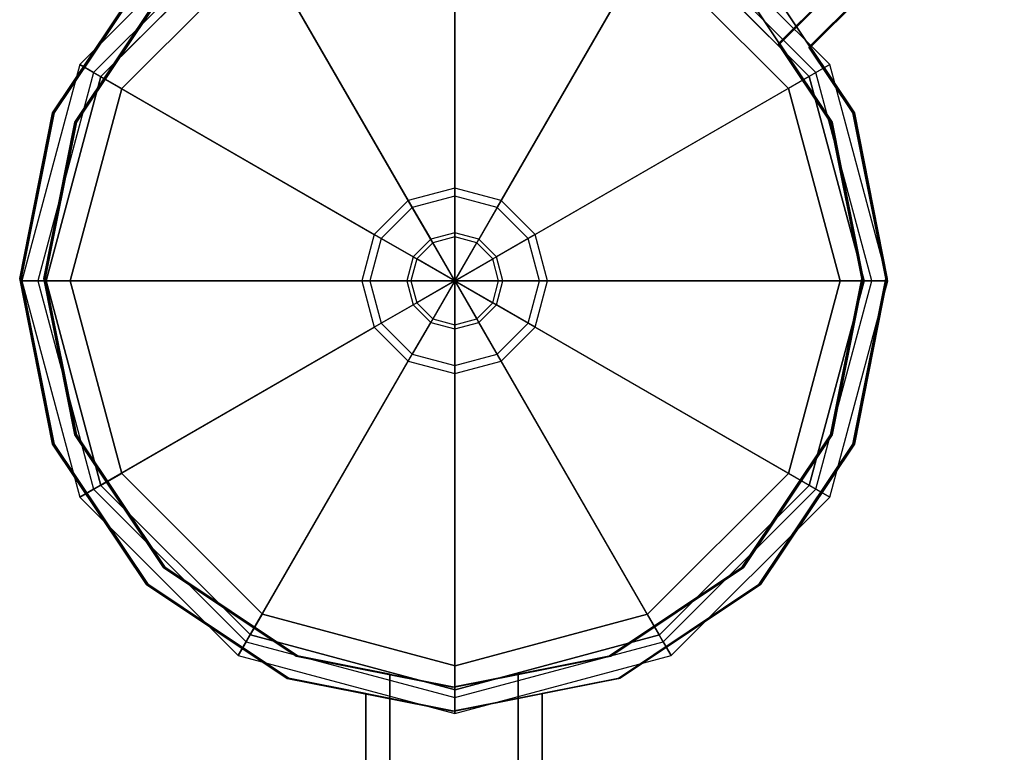
# Model space of a CAD drawing. Extents: x -2675 to 2800, y -2675 to 2675.
# Drawn here: x -1179 to -1056, y -1184 to -1093 of the extents above; entities that cross this region are included whole.
import ezdxf

# ---------------------------------------------------------------- set-up
doc = ezdxf.new("R2010")
doc.units = 0

msp = doc.modelspace()

# ---------------------------------------------------------------- linework, layer by layer
at = {"color": 0}
for p, q in [((-1084.62687, -1095.729425, 400), (-1058.752914, -1069.855469, 400)), ((-1058.752914, -1069.855469, 432), (-1084.62687, -1095.729425, 432)), ((-1084.437259, -1095.725157, 2104.458974), (-1058.563303, -1069.851201, 2104.458974)), ((-1058.563303, -1069.851201, 2072.458974), (-1084.437259, -1095.725157, 2072.458974)), ((-1124.973297, -1071.301541, 2202.285396), (-1124.973297, -1113.725214, 2226.814982)), ((-1080.806186, -1096.151382, 432), (-1056.631594, -1071.97679, 432)), ((-1056.631594, -1071.97679, 400), (-1080.806186, -1096.151382, 400)), ((-1080.616575, -1096.147114, 2072.458974), (-1056.441983, -1071.972522, 2072.458974)), ((-1056.441983, -1071.972522, 2104.458974), (-1080.616575, -1096.147114, 2104.458974)), ((-1124.973297, -1114.726324, 2225.083572), (-1124.973297, -1073.301541, 2201.13155)), ((-1151.973297, -1078.53617, 2161.198217), (-1171.738669, -1098.301541, 2161.198217)), ((-1151.973297, -1078.53617, 2202.285396), (-1171.738669, -1098.301541, 2202.285396)), ((-1151.973297, -1078.53617, 2202.285396), (-1130.76146, -1115.276148, 2226.814982)), ((-1097.973297, -1078.53617, 2202.285396), (-1119.185133, -1115.276148, 2226.814982)), ((-1078.207925, -1098.301541, 2161.198217), (-1097.973297, -1078.53617, 2161.198217)), ((-1078.207925, -1098.301541, 2202.285396), (-1097.973297, -1078.53617, 2202.285396)), ((-1150.973297, -1080.26822, 2201.13155), (-1170.006618, -1099.301541, 2201.13155)), ((-1150.973297, -1080.26822, 2161.198217), (-1170.006618, -1099.301541, 2161.198217)), ((-1130.260905, -1116.143135, 2225.083572), (-1150.973297, -1080.26822, 2201.13155)), ((-1119.685688, -1116.143135, 2225.083572), (-1098.973297, -1080.26822, 2201.13155)), ((-1079.939976, -1099.301541, 2201.13155), (-1098.973297, -1080.26822, 2201.13155)), ((-1079.939976, -1099.301541, 2161.198217), (-1098.973297, -1080.26822, 2161.198217)), ((-1175.110446, -1104.344893, 432), (-1163.404718, -1086.826032, 432)), ((-1163.404718, -1086.826032, 400), (-1175.110446, -1104.344893, 400)), ((-1163.256173, -1086.790246, -639.961817), (-1174.961902, -1104.309107, -639.961817)), ((-1174.961902, -1104.309107, -607.961817), (-1163.256173, -1086.790246, -607.961817)), ((-1174.920835, -1104.340625, 2072.458974), (-1163.215107, -1086.821764, 2072.458974)), ((-1163.215107, -1086.821764, 2104.458974), (-1174.920835, -1104.340625, 2104.458974)), ((-1075.182912, -1104.309107, -639.961817), (-1086.888641, -1086.790246, -639.961817)), ((-1086.888641, -1086.790246, -607.961817), (-1075.182912, -1104.309107, -607.961817)), ((-1161.283397, -1088.947353, 432), (-1172.338808, -1105.492943, 432)), ((-1172.338808, -1105.492943, 400), (-1161.283397, -1088.947353, 400)), ((-1172.190263, -1105.457157, -639.961817), (-1161.134853, -1088.911566, -639.961817)), ((-1161.134853, -1088.911566, -607.961817), (-1172.190263, -1105.457157, -607.961817)), ((-1161.093786, -1088.943085, 2072.458974), (-1172.149197, -1105.488675, 2072.458974)), ((-1172.149197, -1105.488675, 2104.458974), (-1161.093786, -1088.943085, 2104.458974)), ((-1089.009961, -1088.911566, -639.961817), (-1077.954551, -1105.457157, -639.961817)), ((-1077.954551, -1105.457157, -607.961817), (-1089.009961, -1088.911566, -607.961817)), ((-1084.62687, -1095.729425, 432), (-1084.62687, -1095.729425, 400)), ((-1078.103095, -1105.492943, 432), (-1084.62687, -1095.729425, 432)), ((-1084.62687, -1095.729425, 400), (-1078.103095, -1105.492943, 400)), ((-1084.437259, -1095.725157, 2072.458974), (-1084.437259, -1095.725157, 2104.458974)), ((-1077.913484, -1105.488675, 2072.458974), (-1084.437259, -1095.725157, 2072.458974)), ((-1084.437259, -1095.725157, 2104.458974), (-1077.913484, -1105.488675, 2104.458974)), ((-1080.806186, -1096.151382, 400), (-1080.806186, -1096.151382, 432)), ((-1080.806186, -1096.151382, 432), (-1075.331457, -1104.344893, 432)), ((-1075.331457, -1104.344893, 400), (-1080.806186, -1096.151382, 400)), ((-1080.616575, -1096.147114, 2104.458974), (-1080.616575, -1096.147114, 2072.458974)), ((-1080.616575, -1096.147114, 2072.458974), (-1075.141846, -1104.340625, 2072.458974)), ((-1075.141846, -1104.340625, 2104.458974), (-1080.616575, -1096.147114, 2104.458974)), ((-1171.738669, -1098.301541, 2161.198217), (-1178.973297, -1125.301541, 2161.198217)), ((-1171.738669, -1098.301541, 2202.285396), (-1178.973297, -1125.301541, 2202.285396)), ((-1170.006618, -1099.301541, 2161.198217), (-1171.738669, -1098.301541, 2161.198217)), ((-1171.738669, -1098.301541, 2161.198217), (-1171.738669, -1098.301541, 2202.285396)), ((-1171.738669, -1098.301541, 2202.285396), (-1134.99869, -1119.513378, 2226.814982)), ((-1078.207925, -1098.301541, 2202.285396), (-1114.947904, -1119.513378, 2226.814982)), ((-1079.939976, -1099.301541, 2161.198217), (-1078.207925, -1098.301541, 2161.198217)), ((-1070.973297, -1125.301541, 2161.198217), (-1078.207925, -1098.301541, 2161.198217)), ((-1078.207925, -1098.301541, 2161.198217), (-1078.207925, -1098.301541, 2202.285396)), ((-1070.973297, -1125.301541, 2202.285396), (-1078.207925, -1098.301541, 2202.285396)), ((-1170.006618, -1099.301541, 2201.13155), (-1176.973297, -1125.301541, 2201.13155)), ((-1170.006618, -1099.301541, 2161.198217), (-1176.973297, -1125.301541, 2161.198217)), ((-1134.131703, -1120.013933, 2225.083572), (-1170.006618, -1099.301541, 2201.13155)), ((-1170.006618, -1099.301541, 2201.13155), (-1170.006618, -1099.301541, 2161.198217)), ((-1115.81489, -1120.013933, 2225.083572), (-1079.939976, -1099.301541, 2201.13155)), ((-1072.973297, -1125.301541, 2201.13155), (-1079.939976, -1099.301541, 2201.13155)), ((-1079.939976, -1099.301541, 2201.13155), (-1079.939976, -1099.301541, 2161.198217)), ((-1072.973297, -1125.301541, 2161.198217), (-1079.939976, -1099.301541, 2161.198217)), ((-1179.220952, -1125.009798, 432), (-1175.110446, -1104.344893, 432)), ((-1175.110446, -1104.344893, 400), (-1179.220952, -1125.009798, 400)), ((-1174.961902, -1104.309107, -639.961817), (-1179.072407, -1124.974012, -639.961817)), ((-1179.072407, -1124.974012, -607.961817), (-1174.961902, -1104.309107, -607.961817)), ((-1179.031341, -1125.00553, 2072.458974), (-1174.920835, -1104.340625, 2072.458974)), ((-1174.920835, -1104.340625, 2104.458974), (-1179.031341, -1125.00553, 2104.458974)), ((-1175.110446, -1104.344893, 432), (-1175.110446, -1104.344893, 400)), ((-1174.961902, -1104.309107, -639.961817), (-1174.961902, -1104.309107, -607.961817)), ((-1174.920835, -1104.340625, 2072.458974), (-1174.920835, -1104.340625, 2104.458974)), ((-1075.331457, -1104.344893, 432), (-1071.220952, -1125.009798, 432)), ((-1071.220952, -1125.009798, 400), (-1075.331457, -1104.344893, 400)), ((-1075.331457, -1104.344893, 400), (-1075.331457, -1104.344893, 432)), ((-1071.072407, -1124.974012, -639.961817), (-1075.182912, -1104.309107, -639.961817)), ((-1075.182912, -1104.309107, -607.961817), (-1071.072407, -1124.974012, -607.961817)), ((-1075.182912, -1104.309107, -639.961817), (-1075.182912, -1104.309107, -607.961817)), ((-1075.141846, -1104.340625, 2072.458974), (-1071.031341, -1125.00553, 2072.458974)), ((-1071.031341, -1125.00553, 2104.458974), (-1075.141846, -1104.340625, 2104.458974)), ((-1075.141846, -1104.340625, 2104.458974), (-1075.141846, -1104.340625, 2072.458974)), ((-1172.338808, -1105.492943, 432), (-1176.220952, -1125.009798, 432)), ((-1176.220952, -1125.009798, 400), (-1172.338808, -1105.492943, 400)), ((-1176.072407, -1124.974012, -639.961817), (-1172.190263, -1105.457157, -639.961817)), ((-1172.190263, -1105.457157, -607.961817), (-1176.072407, -1124.974012, -607.961817)), ((-1172.149197, -1105.488675, 2072.458974), (-1176.031341, -1125.00553, 2072.458974)), ((-1176.031341, -1125.00553, 2104.458974), (-1172.149197, -1105.488675, 2104.458974)), ((-1172.338808, -1105.492943, 400), (-1172.338808, -1105.492943, 432)), ((-1172.190263, -1105.457157, -607.961817), (-1172.190263, -1105.457157, -639.961817)), ((-1172.149197, -1105.488675, 2104.458974), (-1172.149197, -1105.488675, 2072.458974)), ((-1074.220952, -1125.009798, 432), (-1078.103095, -1105.492943, 432)), ((-1078.103095, -1105.492943, 400), (-1074.220952, -1125.009798, 400)), ((-1078.103095, -1105.492943, 432), (-1078.103095, -1105.492943, 400)), ((-1077.954551, -1105.457157, -639.961817), (-1074.072407, -1124.974012, -639.961817)), ((-1074.072407, -1124.974012, -607.961817), (-1077.954551, -1105.457157, -607.961817)), ((-1077.954551, -1105.457157, -607.961817), (-1077.954551, -1105.457157, -639.961817)), ((-1074.031341, -1125.00553, 2072.458974), (-1077.913484, -1105.488675, 2072.458974)), ((-1077.913484, -1105.488675, 2104.458974), (-1074.031341, -1125.00553, 2104.458974)), ((-1077.913484, -1105.488675, 2072.458974), (-1077.913484, -1105.488675, 2104.458974)), ((-1124.973297, -1113.725214, 2226.814982), (-1130.76146, -1115.276148, 2226.814982)), ((-1124.973297, -1114.726324, 2225.083572), (-1130.260905, -1116.143135, 2225.083572)), ((-1119.185133, -1115.276148, 2226.814982), (-1124.973297, -1113.725214, 2226.814982)), ((-1124.973297, -1113.725214, 2226.814982), (-1124.973297, -1119.308672, 2229.1317)), ((-1124.973297, -1119.826929, 2227.200014), (-1124.973297, -1114.726324, 2225.083572)), ((-1119.685688, -1116.143135, 2225.083572), (-1124.973297, -1114.726324, 2225.083572)), ((-1130.76146, -1115.276148, 2226.814982), (-1134.99869, -1119.513378, 2226.814982)), ((-1130.76146, -1115.276148, 2226.814982), (-1127.969732, -1120.111564, 2229.1317)), ((-1119.185133, -1115.276148, 2226.814982), (-1121.976862, -1120.111564, 2229.1317)), ((-1114.947904, -1119.513378, 2226.814982), (-1119.185133, -1115.276148, 2226.814982)), ((-1130.260905, -1116.143135, 2225.083572), (-1134.131703, -1120.013933, 2225.083572)), ((-1127.710603, -1120.560388, 2227.200014), (-1130.260905, -1116.143135, 2225.083572)), ((-1122.235991, -1120.560388, 2227.200014), (-1119.685688, -1116.143135, 2225.083572)), ((-1115.81489, -1120.013933, 2225.083572), (-1119.685688, -1116.143135, 2225.083572)), ((-1134.99869, -1119.513378, 2226.814982), (-1136.549624, -1125.301541, 2226.814982)), ((-1134.99869, -1119.513378, 2226.814982), (-1130.163274, -1122.305107, 2229.1317)), ((-1124.973297, -1119.308672, 2229.1317), (-1127.969732, -1120.111564, 2229.1317)), ((-1121.976862, -1120.111564, 2229.1317), (-1124.973297, -1119.308672, 2229.1317)), ((-1124.973297, -1119.308672, 2229.1317), (-1124.973297, -1125.301541, 2229.923972)), ((-1114.947904, -1119.513378, 2226.814982), (-1119.78332, -1122.305107, 2229.1317)), ((-1113.39697, -1125.301541, 2226.814982), (-1114.947904, -1119.513378, 2226.814982)), ((-1134.131703, -1120.013933, 2225.083572), (-1135.548514, -1125.301541, 2225.083572)), ((-1129.71445, -1122.564235, 2227.200014), (-1134.131703, -1120.013933, 2225.083572)), ((-1127.969732, -1120.111564, 2229.1317), (-1130.163274, -1122.305107, 2229.1317)), ((-1127.710603, -1120.560388, 2227.200014), (-1129.71445, -1122.564235, 2227.200014)), ((-1127.969732, -1120.111564, 2229.1317), (-1124.973297, -1125.301541, 2229.923972)), ((-1124.973297, -1119.826929, 2227.200014), (-1127.710603, -1120.560388, 2227.200014)), ((-1124.973297, -1125.301541, 2227.923972), (-1127.710603, -1120.560388, 2227.200014)), ((-1124.973297, -1125.301541, 2227.923972), (-1124.973297, -1119.826929, 2227.200014)), ((-1122.235991, -1120.560388, 2227.200014), (-1124.973297, -1119.826929, 2227.200014)), ((-1121.976862, -1120.111564, 2229.1317), (-1124.973297, -1125.301541, 2229.923972)), ((-1124.973297, -1125.301541, 2227.923972), (-1122.235991, -1120.560388, 2227.200014)), ((-1120.232143, -1122.564235, 2227.200014), (-1122.235991, -1120.560388, 2227.200014)), ((-1119.78332, -1122.305107, 2229.1317), (-1121.976862, -1120.111564, 2229.1317)), ((-1120.232143, -1122.564235, 2227.200014), (-1115.81489, -1120.013933, 2225.083572)), ((-1114.39808, -1125.301541, 2225.083572), (-1115.81489, -1120.013933, 2225.083572)), ((-1130.163274, -1122.305107, 2229.1317), (-1130.966166, -1125.301541, 2229.1317)), ((-1129.71445, -1122.564235, 2227.200014), (-1130.447909, -1125.301541, 2227.200014)), ((-1130.163274, -1122.305107, 2229.1317), (-1124.973297, -1125.301541, 2229.923972)), ((-1124.973297, -1125.301541, 2227.923972), (-1129.71445, -1122.564235, 2227.200014)), ((-1119.78332, -1122.305107, 2229.1317), (-1124.973297, -1125.301541, 2229.923972)), ((-1124.973297, -1125.301541, 2227.923972), (-1120.232143, -1122.564235, 2227.200014)), ((-1119.498684, -1125.301541, 2227.200014), (-1120.232143, -1122.564235, 2227.200014)), ((-1118.980427, -1125.301541, 2229.1317), (-1119.78332, -1122.305107, 2229.1317)), ((-1175.110446, -1145.674704, 432), (-1179.220952, -1125.009798, 432)), ((-1179.220952, -1125.009798, 400), (-1175.110446, -1145.674704, 400)), ((-1179.220952, -1125.009798, 432), (-1179.220952, -1125.009798, 400)), ((-1179.072407, -1124.974012, -639.961817), (-1174.961902, -1145.638917, -639.961817)), ((-1174.961902, -1145.638917, -607.961817), (-1179.072407, -1124.974012, -607.961817)), ((-1179.072407, -1124.974012, -639.961817), (-1179.072407, -1124.974012, -607.961817)), ((-1174.920835, -1145.670436, 2072.458974), (-1179.031341, -1125.00553, 2072.458974)), ((-1179.031341, -1125.00553, 2104.458974), (-1174.920835, -1145.670436, 2104.458974)), ((-1179.031341, -1125.00553, 2072.458974), (-1179.031341, -1125.00553, 2104.458974)), ((-1176.973297, -1125.301541, 2161.198217), (-1178.973297, -1125.301541, 2161.198217)), ((-1178.973297, -1125.301541, 2161.198217), (-1178.973297, -1125.301541, 2202.285396)), ((-1178.973297, -1125.301541, 2202.285396), (-1136.549624, -1125.301541, 2226.814982)), ((-1178.973297, -1125.301541, 2161.198217), (-1171.738669, -1152.301541, 2161.198217)), ((-1178.973297, -1125.301541, 2202.285396), (-1171.738669, -1152.301541, 2202.285396)), ((-1135.548514, -1125.301541, 2225.083572), (-1176.973297, -1125.301541, 2201.13155)), ((-1176.973297, -1125.301541, 2201.13155), (-1176.973297, -1125.301541, 2161.198217)), ((-1176.973297, -1125.301541, 2201.13155), (-1170.006618, -1151.301541, 2201.13155)), ((-1176.973297, -1125.301541, 2161.198217), (-1170.006618, -1151.301541, 2161.198217)), ((-1176.220952, -1125.009798, 432), (-1172.338808, -1144.526653, 432)), ((-1172.338808, -1144.526653, 400), (-1176.220952, -1125.009798, 400)), ((-1176.220952, -1125.009798, 400), (-1176.220952, -1125.009798, 432)), ((-1172.190263, -1144.490867, -639.961817), (-1176.072407, -1124.974012, -639.961817)), ((-1176.072407, -1124.974012, -607.961817), (-1172.190263, -1144.490867, -607.961817)), ((-1176.072407, -1124.974012, -607.961817), (-1176.072407, -1124.974012, -639.961817)), ((-1176.031341, -1125.00553, 2072.458974), (-1172.149197, -1144.522385, 2072.458974)), ((-1172.149197, -1144.522385, 2104.458974), (-1176.031341, -1125.00553, 2104.458974)), ((-1176.031341, -1125.00553, 2104.458974), (-1176.031341, -1125.00553, 2072.458974)), ((-1136.549624, -1125.301541, 2226.814982), (-1130.966166, -1125.301541, 2229.1317)), ((-1136.549624, -1125.301541, 2226.814982), (-1134.99869, -1131.089705, 2226.814982)), ((-1130.447909, -1125.301541, 2227.200014), (-1135.548514, -1125.301541, 2225.083572)), ((-1135.548514, -1125.301541, 2225.083572), (-1134.131703, -1130.58915, 2225.083572)), ((-1130.966166, -1125.301541, 2229.1317), (-1124.973297, -1125.301541, 2229.923972)), ((-1130.966166, -1125.301541, 2229.1317), (-1130.163274, -1128.297976, 2229.1317)), ((-1124.973297, -1125.301541, 2227.923972), (-1130.447909, -1125.301541, 2227.200014)), ((-1130.447909, -1125.301541, 2227.200014), (-1129.71445, -1128.038848, 2227.200014)), ((-1130.163274, -1128.297976, 2229.1317), (-1124.973297, -1125.301541, 2229.923972)), ((-1124.973297, -1125.301541, 2227.923972), (-1129.71445, -1128.038848, 2227.200014)), ((-1127.969732, -1130.491519, 2229.1317), (-1124.973297, -1125.301541, 2229.923972)), ((-1124.973297, -1125.301541, 2227.923972), (-1127.710603, -1130.042695, 2227.200014)), ((-1124.973297, -1125.301541, 2229.923972), (-1124.973297, -1125.301541, 2229.923972)), ((-1124.973297, -1125.301541, 2229.923972), (-1124.973297, -1125.301541, 2227.923972)), ((-1124.973297, -1125.301541, 2227.923972), (-1124.973297, -1125.301541, 2227.923972)), ((-1124.973297, -1125.301541, 2229.923972), (-1124.973297, -1125.301541, 2229.923972)), ((-1124.973297, -1125.301541, 2229.923972), (-1124.973297, -1125.301541, 2227.923972)), ((-1124.973297, -1125.301541, 2227.923972), (-1124.973297, -1125.301541, 2227.923972)), ((-1124.973297, -1125.301541, 2229.923972), (-1124.973297, -1125.301541, 2229.923972)), ((-1124.973297, -1125.301541, 2229.923972), (-1124.973297, -1125.301541, 2227.923972)), ((-1124.973297, -1125.301541, 2227.923972), (-1124.973297, -1125.301541, 2227.923972)), ((-1124.973297, -1125.301541, 2229.923972), (-1124.973297, -1125.301541, 2229.923972)), ((-1124.973297, -1125.301541, 2229.923972), (-1124.973297, -1125.301541, 2227.923972)), ((-1124.973297, -1125.301541, 2227.923972), (-1124.973297, -1125.301541, 2227.923972)), ((-1124.973297, -1125.301541, 2229.923972), (-1124.973297, -1125.301541, 2229.923972)), ((-1124.973297, -1125.301541, 2229.923972), (-1124.973297, -1125.301541, 2227.923972)), ((-1124.973297, -1125.301541, 2227.923972), (-1124.973297, -1125.301541, 2227.923972)), ((-1124.973297, -1125.301541, 2229.923972), (-1124.973297, -1125.301541, 2229.923972)), ((-1124.973297, -1125.301541, 2229.923972), (-1124.973297, -1125.301541, 2227.923972)), ((-1124.973297, -1125.301541, 2227.923972), (-1124.973297, -1125.301541, 2227.923972)), ((-1124.973297, -1125.301541, 2227.923972), (-1124.973297, -1130.776154, 2227.200014)), ((-1124.973297, -1131.294411, 2229.1317), (-1124.973297, -1125.301541, 2229.923972)), ((-1124.973297, -1125.301541, 2229.923972), (-1124.973297, -1125.301541, 2229.923972)), ((-1124.973297, -1125.301541, 2229.923972), (-1124.973297, -1125.301541, 2227.923972)), ((-1124.973297, -1125.301541, 2227.923972), (-1124.973297, -1125.301541, 2227.923972)), ((-1124.973297, -1125.301541, 2227.923972), (-1122.235991, -1130.042695, 2227.200014)), ((-1121.976862, -1130.491519, 2229.1317), (-1124.973297, -1125.301541, 2229.923972)), ((-1124.973297, -1125.301541, 2229.923972), (-1124.973297, -1125.301541, 2229.923972)), ((-1124.973297, -1125.301541, 2229.923972), (-1124.973297, -1125.301541, 2227.923972)), ((-1124.973297, -1125.301541, 2227.923972), (-1124.973297, -1125.301541, 2227.923972)), ((-1124.973297, -1125.301541, 2227.923972), (-1120.232143, -1128.038848, 2227.200014)), ((-1119.78332, -1128.297976, 2229.1317), (-1124.973297, -1125.301541, 2229.923972)), ((-1124.973297, -1125.301541, 2229.923972), (-1124.973297, -1125.301541, 2229.923972)), ((-1124.973297, -1125.301541, 2229.923972), (-1124.973297, -1125.301541, 2227.923972)), ((-1124.973297, -1125.301541, 2227.923972), (-1124.973297, -1125.301541, 2227.923972)), ((-1124.973297, -1125.301541, 2227.923972), (-1119.498684, -1125.301541, 2227.200014)), ((-1118.980427, -1125.301541, 2229.1317), (-1124.973297, -1125.301541, 2229.923972)), ((-1124.973297, -1125.301541, 2229.923972), (-1124.973297, -1125.301541, 2229.923972)), ((-1124.973297, -1125.301541, 2229.923972), (-1124.973297, -1125.301541, 2227.923972)), ((-1124.973297, -1125.301541, 2227.923972), (-1124.973297, -1125.301541, 2227.923972)), ((-1124.973297, -1125.301541, 2229.923972), (-1124.973297, -1125.301541, 2229.923972)), ((-1124.973297, -1125.301541, 2229.923972), (-1124.973297, -1125.301541, 2227.923972)), ((-1124.973297, -1125.301541, 2227.923972), (-1124.973297, -1125.301541, 2227.923972)), ((-1124.973297, -1125.301541, 2229.923972), (-1124.973297, -1125.301541, 2229.923972)), ((-1124.973297, -1125.301541, 2229.923972), (-1124.973297, -1125.301541, 2227.923972)), ((-1124.973297, -1125.301541, 2227.923972), (-1124.973297, -1125.301541, 2227.923972)), ((-1120.232143, -1128.038848, 2227.200014), (-1119.498684, -1125.301541, 2227.200014)), ((-1119.78332, -1128.297976, 2229.1317), (-1118.980427, -1125.301541, 2229.1317)), ((-1119.498684, -1125.301541, 2227.200014), (-1114.39808, -1125.301541, 2225.083572)), ((-1113.39697, -1125.301541, 2226.814982), (-1118.980427, -1125.301541, 2229.1317)), ((-1115.81489, -1130.58915, 2225.083572), (-1114.39808, -1125.301541, 2225.083572)), ((-1114.947904, -1131.089705, 2226.814982), (-1113.39697, -1125.301541, 2226.814982)), ((-1114.39808, -1125.301541, 2225.083572), (-1072.973297, -1125.301541, 2201.13155)), ((-1070.973297, -1125.301541, 2202.285396), (-1113.39697, -1125.301541, 2226.814982)), ((-1079.939976, -1151.301541, 2201.13155), (-1072.973297, -1125.301541, 2201.13155)), ((-1079.939976, -1151.301541, 2161.198217), (-1072.973297, -1125.301541, 2161.198217)), ((-1078.207925, -1152.301541, 2161.198217), (-1070.973297, -1125.301541, 2161.198217)), ((-1078.207925, -1152.301541, 2202.285396), (-1070.973297, -1125.301541, 2202.285396)), ((-1078.103095, -1144.526653, 432), (-1074.220952, -1125.009798, 432)), ((-1074.220952, -1125.009798, 400), (-1078.103095, -1144.526653, 400)), ((-1074.072407, -1124.974012, -639.961817), (-1077.954551, -1144.490867, -639.961817)), ((-1077.954551, -1144.490867, -607.961817), (-1074.072407, -1124.974012, -607.961817)), ((-1077.913484, -1144.522385, 2072.458974), (-1074.031341, -1125.00553, 2072.458974)), ((-1074.031341, -1125.00553, 2104.458974), (-1077.913484, -1144.522385, 2104.458974)), ((-1071.220952, -1125.009798, 432), (-1075.331457, -1145.674704, 432)), ((-1075.331457, -1145.674704, 400), (-1071.220952, -1125.009798, 400)), ((-1075.182912, -1145.638917, -639.961817), (-1071.072407, -1124.974012, -639.961817)), ((-1071.072407, -1124.974012, -607.961817), (-1075.182912, -1145.638917, -607.961817)), ((-1071.031341, -1125.00553, 2072.458974), (-1075.141846, -1145.670436, 2072.458974)), ((-1075.141846, -1145.670436, 2104.458974), (-1071.031341, -1125.00553, 2104.458974)), ((-1074.220952, -1125.009798, 400), (-1074.220952, -1125.009798, 432)), ((-1074.072407, -1124.974012, -607.961817), (-1074.072407, -1124.974012, -639.961817)), ((-1074.031341, -1125.00553, 2104.458974), (-1074.031341, -1125.00553, 2072.458974)), ((-1072.973297, -1125.301541, 2201.13155), (-1072.973297, -1125.301541, 2161.198217)), ((-1072.973297, -1125.301541, 2161.198217), (-1070.973297, -1125.301541, 2161.198217)), ((-1071.220952, -1125.009798, 432), (-1071.220952, -1125.009798, 400)), ((-1071.072407, -1124.974012, -639.961817), (-1071.072407, -1124.974012, -607.961817)), ((-1071.031341, -1125.00553, 2072.458974), (-1071.031341, -1125.00553, 2104.458974)), ((-1070.973297, -1125.301541, 2161.198217), (-1070.973297, -1125.301541, 2202.285396)), ((-1134.99869, -1131.089705, 2226.814982), (-1130.163274, -1128.297976, 2229.1317)), ((-1129.71445, -1128.038848, 2227.200014), (-1134.131703, -1130.58915, 2225.083572)), ((-1130.163274, -1128.297976, 2229.1317), (-1127.969732, -1130.491519, 2229.1317)), ((-1129.71445, -1128.038848, 2227.200014), (-1127.710603, -1130.042695, 2227.200014)), ((-1122.235991, -1130.042695, 2227.200014), (-1120.232143, -1128.038848, 2227.200014)), ((-1121.976862, -1130.491519, 2229.1317), (-1119.78332, -1128.297976, 2229.1317)), ((-1120.232143, -1128.038848, 2227.200014), (-1115.81489, -1130.58915, 2225.083572)), ((-1114.947904, -1131.089705, 2226.814982), (-1119.78332, -1128.297976, 2229.1317)), ((-1134.131703, -1130.58915, 2225.083572), (-1170.006618, -1151.301541, 2201.13155)), ((-1134.131703, -1130.58915, 2225.083572), (-1130.260905, -1134.459948, 2225.083572)), ((-1130.76146, -1135.326935, 2226.814982), (-1127.969732, -1130.491519, 2229.1317)), ((-1127.710603, -1130.042695, 2227.200014), (-1130.260905, -1134.459948, 2225.083572)), ((-1127.969732, -1130.491519, 2229.1317), (-1124.973297, -1131.294411, 2229.1317)), ((-1127.710603, -1130.042695, 2227.200014), (-1124.973297, -1130.776154, 2227.200014)), ((-1124.973297, -1130.776154, 2227.200014), (-1122.235991, -1130.042695, 2227.200014)), ((-1124.973297, -1131.294411, 2229.1317), (-1121.976862, -1130.491519, 2229.1317)), ((-1124.973297, -1130.776154, 2227.200014), (-1124.973297, -1135.876758, 2225.083572)), ((-1122.235991, -1130.042695, 2227.200014), (-1119.685688, -1134.459948, 2225.083572)), ((-1119.185133, -1135.326935, 2226.814982), (-1121.976862, -1130.491519, 2229.1317)), ((-1119.685688, -1134.459948, 2225.083572), (-1115.81489, -1130.58915, 2225.083572)), ((-1115.81489, -1130.58915, 2225.083572), (-1079.939976, -1151.301541, 2201.13155)), ((-1171.738669, -1152.301541, 2202.285396), (-1134.99869, -1131.089705, 2226.814982)), ((-1134.99869, -1131.089705, 2226.814982), (-1130.76146, -1135.326935, 2226.814982)), ((-1124.973297, -1136.877868, 2226.814982), (-1124.973297, -1131.294411, 2229.1317)), ((-1119.185133, -1135.326935, 2226.814982), (-1114.947904, -1131.089705, 2226.814982)), ((-1078.207925, -1152.301541, 2202.285396), (-1114.947904, -1131.089705, 2226.814982)), ((-1130.260905, -1134.459948, 2225.083572), (-1150.973297, -1170.334862, 2201.13155)), ((-1130.260905, -1134.459948, 2225.083572), (-1124.973297, -1135.876758, 2225.083572)), ((-1124.973297, -1135.876758, 2225.083572), (-1119.685688, -1134.459948, 2225.083572)), ((-1119.685688, -1134.459948, 2225.083572), (-1098.973297, -1170.334862, 2201.13155)), ((-1151.973297, -1172.066913, 2202.285396), (-1130.76146, -1135.326935, 2226.814982)), ((-1130.76146, -1135.326935, 2226.814982), (-1124.973297, -1136.877868, 2226.814982)), ((-1124.973297, -1136.877868, 2226.814982), (-1119.185133, -1135.326935, 2226.814982)), ((-1097.973297, -1172.066913, 2202.285396), (-1119.185133, -1135.326935, 2226.814982)), ((-1124.973297, -1135.876758, 2225.083572), (-1124.973297, -1177.301541, 2201.13155)), ((-1124.973297, -1179.301541, 2202.285396), (-1124.973297, -1136.877868, 2226.814982)), ((-1172.338808, -1144.526653, 432), (-1161.283397, -1161.072244, 432)), ((-1161.283397, -1161.072244, 400), (-1172.338808, -1144.526653, 400)), ((-1172.338808, -1144.526653, 400), (-1172.338808, -1144.526653, 432)), ((-1161.134853, -1161.036458, -639.961817), (-1172.190263, -1144.490867, -639.961817)), ((-1172.190263, -1144.490867, -607.961817), (-1161.134853, -1161.036458, -607.961817)), ((-1172.190263, -1144.490867, -607.961817), (-1172.190263, -1144.490867, -639.961817)), ((-1172.149197, -1144.522385, 2072.458974), (-1161.093786, -1161.067976, 2072.458974)), ((-1161.093786, -1161.067976, 2104.458974), (-1172.149197, -1144.522385, 2104.458974)), ((-1172.149197, -1144.522385, 2104.458974), (-1172.149197, -1144.522385, 2072.458974)), ((-1089.158506, -1161.072244, 432), (-1078.103095, -1144.526653, 432)), ((-1078.103095, -1144.526653, 400), (-1089.158506, -1161.072244, 400)), ((-1077.954551, -1144.490867, -639.961817), (-1089.009961, -1161.036458, -639.961817)), ((-1089.009961, -1161.036458, -607.961817), (-1077.954551, -1144.490867, -607.961817)), ((-1088.968895, -1161.067976, 2072.458974), (-1077.913484, -1144.522385, 2072.458974)), ((-1077.913484, -1144.522385, 2104.458974), (-1088.968895, -1161.067976, 2104.458974)), ((-1078.103095, -1144.526653, 400), (-1078.103095, -1144.526653, 432)), ((-1077.954551, -1144.490867, -607.961817), (-1077.954551, -1144.490867, -639.961817)), ((-1077.913484, -1144.522385, 2104.458974), (-1077.913484, -1144.522385, 2072.458974)), ((-1163.404718, -1163.193565, 432), (-1175.110446, -1145.674704, 432)), ((-1175.110446, -1145.674704, 400), (-1163.404718, -1163.193565, 400)), ((-1175.110446, -1145.674704, 432), (-1175.110446, -1145.674704, 400)), ((-1174.961902, -1145.638917, -639.961817), (-1163.256173, -1163.157778, -639.961817)), ((-1163.256173, -1163.157778, -607.961817), (-1174.961902, -1145.638917, -607.961817)), ((-1174.961902, -1145.638917, -639.961817), (-1174.961902, -1145.638917, -607.961817)), ((-1163.215107, -1163.189297, 2072.458974), (-1174.920835, -1145.670436, 2072.458974)), ((-1174.920835, -1145.670436, 2104.458974), (-1163.215107, -1163.189297, 2104.458974)), ((-1174.920835, -1145.670436, 2072.458974), (-1174.920835, -1145.670436, 2104.458974)), ((-1075.331457, -1145.674704, 432), (-1087.037185, -1163.193565, 432)), ((-1087.037185, -1163.193565, 400), (-1075.331457, -1145.674704, 400)), ((-1086.888641, -1163.157778, -639.961817), (-1075.182912, -1145.638917, -639.961817)), ((-1075.182912, -1145.638917, -607.961817), (-1086.888641, -1163.157778, -607.961817)), ((-1075.141846, -1145.670436, 2072.458974), (-1086.847574, -1163.189297, 2072.458974)), ((-1086.847574, -1163.189297, 2104.458974), (-1075.141846, -1145.670436, 2104.458974)), ((-1075.331457, -1145.674704, 432), (-1075.331457, -1145.674704, 400)), ((-1075.182912, -1145.638917, -639.961817), (-1075.182912, -1145.638917, -607.961817)), ((-1075.141846, -1145.670436, 2072.458974), (-1075.141846, -1145.670436, 2104.458974)), ((-1170.006618, -1151.301541, 2161.198217), (-1171.738669, -1152.301541, 2161.198217)), ((-1170.006618, -1151.301541, 2201.13155), (-1170.006618, -1151.301541, 2161.198217)), ((-1170.006618, -1151.301541, 2201.13155), (-1150.973297, -1170.334862, 2201.13155)), ((-1170.006618, -1151.301541, 2161.198217), (-1150.973297, -1170.334862, 2161.198217)), ((-1098.973297, -1170.334862, 2201.13155), (-1079.939976, -1151.301541, 2201.13155)), ((-1098.973297, -1170.334862, 2161.198217), (-1079.939976, -1151.301541, 2161.198217)), ((-1079.939976, -1151.301541, 2201.13155), (-1079.939976, -1151.301541, 2161.198217)), ((-1079.939976, -1151.301541, 2161.198217), (-1078.207925, -1152.301541, 2161.198217)), ((-1171.738669, -1152.301541, 2161.198217), (-1171.738669, -1152.301541, 2202.285396)), ((-1171.738669, -1152.301541, 2161.198217), (-1151.973297, -1172.066913, 2161.198217)), ((-1171.738669, -1152.301541, 2202.285396), (-1151.973297, -1172.066913, 2202.285396)), ((-1097.973297, -1172.066913, 2161.198217), (-1078.207925, -1152.301541, 2161.198217)), ((-1097.973297, -1172.066913, 2202.285396), (-1078.207925, -1152.301541, 2202.285396)), ((-1078.207925, -1152.301541, 2161.198217), (-1078.207925, -1152.301541, 2202.285396)), ((-1161.283397, -1161.072244, 432), (-1144.737807, -1172.127655, 432)), ((-1144.737807, -1172.127655, 400), (-1161.283397, -1161.072244, 400)), ((-1161.283397, -1161.072244, 400), (-1161.283397, -1161.072244, 432)), ((-1144.589262, -1172.091868, -639.961817), (-1161.134853, -1161.036458, -639.961817)), ((-1161.134853, -1161.036458, -607.961817), (-1144.589262, -1172.091868, -607.961817)), ((-1161.134853, -1161.036458, -607.961817), (-1161.134853, -1161.036458, -639.961817)), ((-1161.093786, -1161.067976, 2072.458974), (-1144.548196, -1172.123387, 2072.458974)), ((-1144.548196, -1172.123387, 2104.458974), (-1161.093786, -1161.067976, 2104.458974)), ((-1161.093786, -1161.067976, 2104.458974), (-1161.093786, -1161.067976, 2072.458974)), ((-1105.704097, -1172.127655, 432), (-1089.158506, -1161.072244, 432)), ((-1089.158506, -1161.072244, 400), (-1105.704097, -1172.127655, 400)), ((-1089.009961, -1161.036458, -639.961817), (-1105.555552, -1172.091868, -639.961817)), ((-1105.555552, -1172.091868, -607.961817), (-1089.009961, -1161.036458, -607.961817)), ((-1105.514485, -1172.123387, 2072.458974), (-1088.968895, -1161.067976, 2072.458974)), ((-1088.968895, -1161.067976, 2104.458974), (-1105.514485, -1172.123387, 2104.458974)), ((-1089.158506, -1161.072244, 400), (-1089.158506, -1161.072244, 432)), ((-1089.009961, -1161.036458, -607.961817), (-1089.009961, -1161.036458, -639.961817)), ((-1088.968895, -1161.067976, 2104.458974), (-1088.968895, -1161.067976, 2072.458974)), ((-1145.885857, -1174.899293, 432), (-1163.404718, -1163.193565, 432)), ((-1163.404718, -1163.193565, 400), (-1145.885857, -1174.899293, 400)), ((-1163.404718, -1163.193565, 432), (-1163.404718, -1163.193565, 400)), ((-1163.256173, -1163.157778, -639.961817), (-1145.737312, -1174.863507, -639.961817)), ((-1145.737312, -1174.863507, -607.961817), (-1163.256173, -1163.157778, -607.961817)), ((-1163.256173, -1163.157778, -639.961817), (-1163.256173, -1163.157778, -607.961817)), ((-1145.696246, -1174.895025, 2072.458974), (-1163.215107, -1163.189297, 2072.458974)), ((-1163.215107, -1163.189297, 2104.458974), (-1145.696246, -1174.895025, 2104.458974)), ((-1163.215107, -1163.189297, 2072.458974), (-1163.215107, -1163.189297, 2104.458974)), ((-1087.037185, -1163.193565, 432), (-1104.556046, -1174.899293, 432)), ((-1104.556046, -1174.899293, 400), (-1087.037185, -1163.193565, 400)), ((-1104.407501, -1174.863507, -639.961817), (-1086.888641, -1163.157778, -639.961817)), ((-1086.888641, -1163.157778, -607.961817), (-1104.407501, -1174.863507, -607.961817)), ((-1086.847574, -1163.189297, 2072.458974), (-1104.366435, -1174.895025, 2072.458974)), ((-1104.366435, -1174.895025, 2104.458974), (-1086.847574, -1163.189297, 2104.458974)), ((-1087.037185, -1163.193565, 432), (-1087.037185, -1163.193565, 400)), ((-1086.888641, -1163.157778, -639.961817), (-1086.888641, -1163.157778, -607.961817)), ((-1086.847574, -1163.189297, 2072.458974), (-1086.847574, -1163.189297, 2104.458974)), ((-1150.973297, -1170.334862, 2161.198217), (-1151.973297, -1172.066913, 2161.198217)), ((-1150.973297, -1170.334862, 2201.13155), (-1150.973297, -1170.334862, 2161.198217)), ((-1150.973297, -1170.334862, 2201.13155), (-1124.973297, -1177.301541, 2201.13155)), ((-1150.973297, -1170.334862, 2161.198217), (-1124.973297, -1177.301541, 2161.198217)), ((-1124.973297, -1177.301541, 2201.13155), (-1098.973297, -1170.334862, 2201.13155)), ((-1124.973297, -1177.301541, 2161.198217), (-1098.973297, -1170.334862, 2161.198217)), ((-1098.973297, -1170.334862, 2201.13155), (-1098.973297, -1170.334862, 2161.198217)), ((-1098.973297, -1170.334862, 2161.198217), (-1097.973297, -1172.066913, 2161.198217)), ((-1151.973297, -1172.066913, 2161.198217), (-1151.973297, -1172.066913, 2202.285396)), ((-1151.973297, -1172.066913, 2161.198217), (-1124.973297, -1179.301541, 2161.198217)), ((-1151.973297, -1172.066913, 2202.285396), (-1124.973297, -1179.301541, 2202.285396)), ((-1144.737807, -1172.127655, 432), (-1125.220952, -1176.009798, 432)), ((-1125.220952, -1176.009798, 400), (-1144.737807, -1172.127655, 400)), ((-1144.737807, -1172.127655, 400), (-1144.737807, -1172.127655, 432)), ((-1133.072407, -1174.382713, -639.961817), (-1144.589262, -1172.091868, -639.961817)), ((-1144.589262, -1172.091868, -607.961817), (-1133.072407, -1174.382713, -607.961817)), ((-1144.589262, -1172.091868, -607.961817), (-1144.589262, -1172.091868, -639.961817)), ((-1144.548196, -1172.123387, 2072.458974), (-1125.031341, -1176.00553, 2072.458974)), ((-1125.031341, -1176.00553, 2104.458974), (-1144.548196, -1172.123387, 2104.458974)), ((-1144.548196, -1172.123387, 2104.458974), (-1144.548196, -1172.123387, 2072.458974)), ((-1125.220952, -1176.009798, 432), (-1105.704097, -1172.127655, 432)), ((-1105.704097, -1172.127655, 400), (-1125.220952, -1176.009798, 400)), ((-1125.031341, -1176.00553, 2072.458974), (-1105.514485, -1172.123387, 2072.458974)), ((-1105.514485, -1172.123387, 2104.458974), (-1125.031341, -1176.00553, 2104.458974)), ((-1124.973297, -1179.301541, 2161.198217), (-1097.973297, -1172.066913, 2161.198217)), ((-1124.973297, -1179.301541, 2202.285396), (-1097.973297, -1172.066913, 2202.285396)), ((-1105.555552, -1172.091868, -639.961817), (-1117.072407, -1174.382713, -639.961817)), ((-1117.072407, -1174.382713, -607.961817), (-1105.555552, -1172.091868, -607.961817)), ((-1105.704097, -1172.127655, 400), (-1105.704097, -1172.127655, 432)), ((-1105.555552, -1172.091868, -639.961817), (-1105.555552, -1172.091868, -607.961817)), ((-1105.514485, -1172.123387, 2104.458974), (-1105.514485, -1172.123387, 2072.458974)), ((-1097.973297, -1172.066913, 2161.198217), (-1097.973297, -1172.066913, 2202.285396)), ((-1125.220952, -1179.009798, 432), (-1145.885857, -1174.899293, 432)), ((-1145.885857, -1174.899293, 400), (-1125.220952, -1179.009798, 400)), ((-1145.885857, -1174.899293, 432), (-1145.885857, -1174.899293, 400)), ((-1145.737312, -1174.863507, -639.961817), (-1136.072407, -1176.785976, -639.961817)), ((-1136.072407, -1176.785976, -607.961817), (-1145.737312, -1174.863507, -607.961817)), ((-1145.737312, -1174.863507, -639.961817), (-1145.737312, -1174.863507, -607.961817)), ((-1125.031341, -1179.00553, 2072.458974), (-1145.696246, -1174.895025, 2072.458974)), ((-1145.696246, -1174.895025, 2104.458974), (-1125.031341, -1179.00553, 2104.458974)), ((-1145.696246, -1174.895025, 2072.458974), (-1145.696246, -1174.895025, 2104.458974)), ((-1133.072407, -1210.974012, -607.961817), (-1133.072407, -1174.382713, -607.961817)), ((-1133.072407, -1174.382713, -607.961817), (-1133.072407, -1174.382713, -639.961817)), ((-1133.072407, -1174.382713, -639.961817), (-1133.072407, -1210.974012, -639.961817)), ((-1104.556046, -1174.899293, 432), (-1125.220952, -1179.009798, 432)), ((-1125.220952, -1179.009798, 400), (-1104.556046, -1174.899293, 400)), ((-1104.366435, -1174.895025, 2072.458974), (-1125.031341, -1179.00553, 2072.458974)), ((-1125.031341, -1179.00553, 2104.458974), (-1104.366435, -1174.895025, 2104.458974)), ((-1117.072407, -1174.382713, -607.961817), (-1117.072407, -1210.974012, -607.961817)), ((-1117.072407, -1210.974012, -639.961817), (-1117.072407, -1174.382713, -639.961817)), ((-1117.072407, -1174.382713, -639.961817), (-1117.072407, -1174.382713, -607.961817)), ((-1114.072407, -1176.785976, -639.961817), (-1104.407501, -1174.863507, -639.961817)), ((-1104.407501, -1174.863507, -607.961817), (-1114.072407, -1176.785976, -607.961817)), ((-1104.556046, -1174.899293, 432), (-1104.556046, -1174.899293, 400)), ((-1104.407501, -1174.863507, -607.961817), (-1104.407501, -1174.863507, -639.961817)), ((-1104.366435, -1174.895025, 2072.458974), (-1104.366435, -1174.895025, 2104.458974)), ((-1125.220952, -1176.009798, 400), (-1125.220952, -1176.009798, 432)), ((-1125.031341, -1176.00553, 2104.458974), (-1125.031341, -1176.00553, 2072.458974)), ((-1136.072407, -1176.785976, -607.961817), (-1136.072407, -1210.974012, -607.961817)), ((-1136.072407, -1210.974012, -639.961817), (-1136.072407, -1176.785976, -639.961817)), ((-1136.072407, -1176.785976, -639.961817), (-1136.072407, -1176.785976, -607.961817)), ((-1124.973297, -1177.301541, 2201.13155), (-1124.973297, -1177.301541, 2161.198217)), ((-1124.973297, -1177.301541, 2161.198217), (-1124.973297, -1179.301541, 2161.198217)), ((-1114.072407, -1176.785976, -639.961817), (-1114.072407, -1210.974012, -639.961817)), ((-1114.072407, -1210.974012, -607.961817), (-1114.072407, -1176.785976, -607.961817)), ((-1114.072407, -1176.785976, -607.961817), (-1114.072407, -1176.785976, -639.961817)), ((-1125.220952, -1179.009798, 432), (-1125.220952, -1179.009798, 400)), ((-1125.031341, -1179.00553, 2072.458974), (-1125.031341, -1179.00553, 2104.458974)), ((-1124.973297, -1179.301541, 2161.198217), (-1124.973297, -1179.301541, 2202.285396))]:
    msp.add_line(p, q, dxfattribs=at)
at = {"color": 4}
for p, q in [((-1169.090322, -1099.821212, 2199.989141), (-1150.423191, -1081.153829, 2199.989141)), ((-1150.423191, -1081.153829, -800.010859), (-1169.090322, -1099.821212, -800.010859)), ((-1099.42364, -1081.153829, 2199.989141), (-1080.756509, -1099.821212, 2199.989141)), ((-1080.756509, -1099.821212, -800.010859), (-1099.42364, -1081.153829, -800.010859)), ((-1148.923204, -1083.751918, 2199.989141), (-1166.492269, -1101.321219, 2199.989141)), ((-1166.492269, -1101.321219, -800.010859), (-1148.923204, -1083.751918, -800.010859)), ((-1083.354562, -1101.321219, 2199.989141), (-1100.923627, -1083.751918, 2199.989141)), ((-1100.923627, -1083.751918, -800.010859), (-1083.354562, -1101.321219, -800.010859)), ((-1175.922967, -1125.321331, 2199.989141), (-1169.090322, -1099.821212, 2199.989141)), ((-1169.090322, -1099.821212, -800.010859), (-1175.922967, -1125.321331, -800.010859)), ((-1169.090322, -1099.821212, -800.010859), (-1169.090322, -1099.821212, 2199.989141)), ((-1169.090322, -1099.821212, 2199.989141), (-1166.492269, -1101.321219, 2199.989141)), ((-1080.756509, -1099.821212, 2199.989141), (-1083.354562, -1101.321219, 2199.989141)), ((-1080.756509, -1099.821212, -800.010859), (-1080.756509, -1099.821212, 2199.989141)), ((-1080.756509, -1099.821212, 2199.989141), (-1073.923864, -1125.321331, 2199.989141)), ((-1073.923864, -1125.321331, -800.010859), (-1080.756509, -1099.821212, -800.010859)), ((-1166.492269, -1101.321219, 2199.989141), (-1172.922993, -1125.321331, 2199.989141)), ((-1172.922993, -1125.321331, -800.010859), (-1166.492269, -1101.321219, -800.010859)), ((-1166.492269, -1101.321219, 2199.989141), (-1166.492269, -1101.321219, -800.010859)), ((-1076.923838, -1125.321331, 2199.989141), (-1083.354562, -1101.321219, 2199.989141)), ((-1083.354562, -1101.321219, 2199.989141), (-1083.354562, -1101.321219, -800.010859)), ((-1083.354562, -1101.321219, -800.010859), (-1076.923838, -1125.321331, -800.010859)), ((-1175.922967, -1125.321331, -800.010859), (-1175.922967, -1125.321331, 2199.989141)), ((-1169.090322, -1150.82145, 2199.989141), (-1175.922967, -1125.321331, 2199.989141)), ((-1175.922967, -1125.321331, -800.010859), (-1169.090322, -1150.82145, -800.010859)), ((-1175.922967, -1125.321331, 2199.989141), (-1172.922993, -1125.321331, 2199.989141)), ((-1172.922993, -1125.321331, 2199.989141), (-1172.922993, -1125.321331, -800.010859)), ((-1172.922993, -1125.321331, 2199.989141), (-1166.492269, -1149.321443, 2199.989141)), ((-1166.492269, -1149.321443, -800.010859), (-1172.922993, -1125.321331, -800.010859)), ((-1083.354562, -1149.321443, 2199.989141), (-1076.923838, -1125.321331, 2199.989141)), ((-1076.923838, -1125.321331, -800.010859), (-1083.354562, -1149.321443, -800.010859)), ((-1073.923864, -1125.321331, 2199.989141), (-1080.756509, -1150.82145, 2199.989141)), ((-1080.756509, -1150.82145, -800.010859), (-1073.923864, -1125.321331, -800.010859)), ((-1076.923838, -1125.321331, 2199.989141), (-1076.923838, -1125.321331, -800.010859)), ((-1073.923864, -1125.321331, 2199.989141), (-1076.923838, -1125.321331, 2199.989141)), ((-1073.923864, -1125.321331, -800.010859), (-1073.923864, -1125.321331, 2199.989141)), ((-1169.090322, -1150.82145, 2199.989141), (-1166.492269, -1149.321443, 2199.989141)), ((-1166.492269, -1149.321443, 2199.989141), (-1166.492269, -1149.321443, -800.010859)), ((-1166.492269, -1149.321443, 2199.989141), (-1148.923204, -1166.890744, 2199.989141)), ((-1148.923204, -1166.890744, -800.010859), (-1166.492269, -1149.321443, -800.010859)), ((-1100.923627, -1166.890744, 2199.989141), (-1083.354562, -1149.321443, 2199.989141)), ((-1083.354562, -1149.321443, -800.010859), (-1100.923627, -1166.890744, -800.010859)), ((-1083.354562, -1149.321443, 2199.989141), (-1083.354562, -1149.321443, -800.010859)), ((-1080.756509, -1150.82145, 2199.989141), (-1083.354562, -1149.321443, 2199.989141)), ((-1169.090322, -1150.82145, -800.010859), (-1169.090322, -1150.82145, 2199.989141)), ((-1150.423191, -1169.488832, 2199.989141), (-1169.090322, -1150.82145, 2199.989141)), ((-1169.090322, -1150.82145, -800.010859), (-1150.423191, -1169.488832, -800.010859)), ((-1080.756509, -1150.82145, 2199.989141), (-1099.42364, -1169.488832, 2199.989141)), ((-1099.42364, -1169.488832, -800.010859), (-1080.756509, -1150.82145, -800.010859)), ((-1080.756509, -1150.82145, -800.010859), (-1080.756509, -1150.82145, 2199.989141)), ((-1150.423191, -1169.488832, 2199.989141), (-1148.923204, -1166.890744, 2199.989141)), ((-1148.923204, -1166.890744, 2199.989141), (-1148.923204, -1166.890744, -800.010859)), ((-1148.923204, -1166.890744, 2199.989141), (-1124.923416, -1173.321555, 2199.989141)), ((-1124.923416, -1173.321555, -800.010859), (-1148.923204, -1166.890744, -800.010859)), ((-1124.923416, -1173.321555, 2199.989141), (-1100.923627, -1166.890744, 2199.989141)), ((-1100.923627, -1166.890744, -800.010859), (-1124.923416, -1173.321555, -800.010859)), ((-1100.923627, -1166.890744, 2199.989141), (-1100.923627, -1166.890744, -800.010859)), ((-1099.42364, -1169.488832, 2199.989141), (-1100.923627, -1166.890744, 2199.989141)), ((-1150.423191, -1169.488832, -800.010859), (-1150.423191, -1169.488832, 2199.989141)), ((-1124.923416, -1176.321569, 2199.989141), (-1150.423191, -1169.488832, 2199.989141)), ((-1150.423191, -1169.488832, -800.010859), (-1124.923416, -1176.321569, -800.010859)), ((-1099.42364, -1169.488832, 2199.989141), (-1124.923416, -1176.321569, 2199.989141)), ((-1124.923416, -1176.321569, -800.010859), (-1099.42364, -1169.488832, -800.010859)), ((-1099.42364, -1169.488832, -800.010859), (-1099.42364, -1169.488832, 2199.989141)), ((-1124.923416, -1173.321555, 2199.989141), (-1124.923416, -1173.321555, -800.010859)), ((-1124.923416, -1176.321569, 2199.989141), (-1124.923416, -1173.321555, 2199.989141)), ((-1124.923416, -1176.321569, -800.010859), (-1124.923416, -1176.321569, 2199.989141))]:
    msp.add_line(p, q, dxfattribs=at)

doc.saveas('drawing.dxf')
